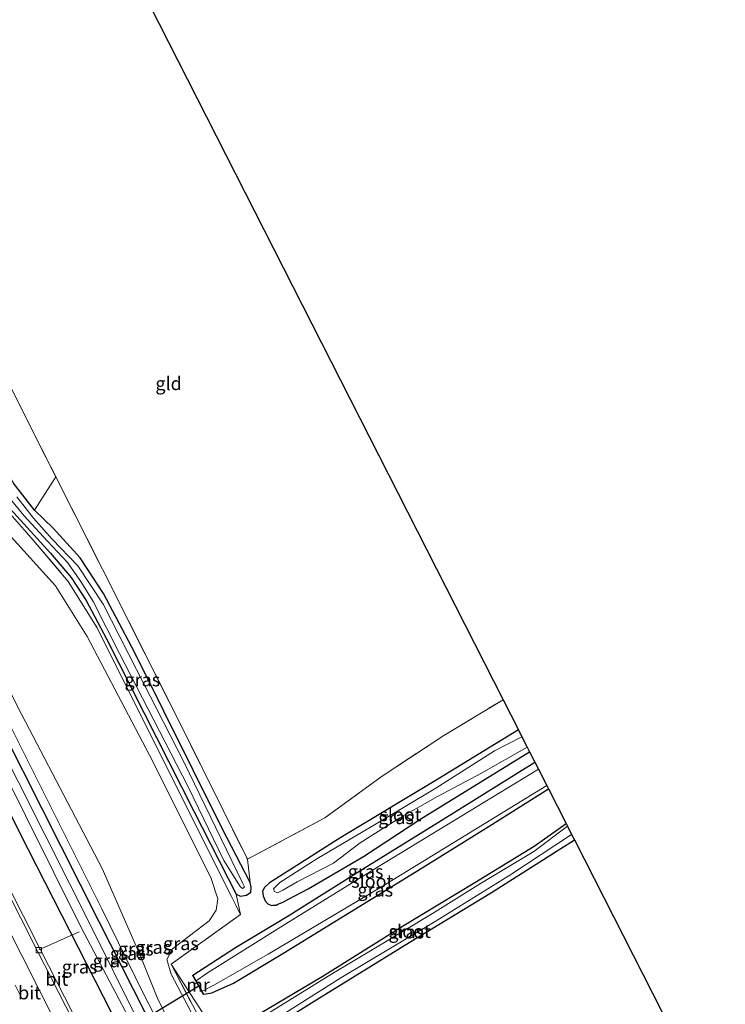
# Model space of a CAD drawing. Units: metres. Extents: x 189994 to 200000, y 406249 to 412503.
# Drawn here: x 191382 to 191516, y 407051 to 407238 of the extents above; entities that cross this region are included whole.
import ezdxf
from ezdxf.enums import TextEntityAlignment as Align

# ---------------------------------------------------------------- set-up
doc = ezdxf.new("R2010")
doc.units = ezdxf.units.M
doc.linetypes.add('IE-TERREINAFSCHEIDING', pattern=[10, 8, -2])
doc.linetypes.add('VW-3-9_STREEP', pattern=[12, 3, -9])
doc.layers.get('0').update_dxf_attribs({"lineweight": 25})
for name, color, linetype, lineweight in [('B-ME-AL-OVERIG-L-B1', 7, 'Continuous', 18), ('B-ME-GR-BOOM-GV-B6', 93, 'Continuous', 18), ('B-ME-GW-INSTEEKWATERGANG-L-B1', 10, 'Continuous', 25), ('B-ME-GW-KRUINLIJN-L-B1', 93, 'Continuous', 18), ('B-ME-GW-TEENLIJN-L-B1', 93, 'Continuous', 18), ('B-ME-IE-GRASLAND-GV-B6', 93, 'Continuous', 18), ('B-ME-IE-GRONDWERKLIJN-GROND_INGERICHT-GV-B6', 253, 'Continuous', 18), ('B-ME-IE-TERREINAFSCHEIDING-RASTERHEKWERK-L-B1', 8, 'IE-TERREINAFSCHEIDING', 18), ('B-ME-KG-KADASTRAAL-OPNAMEDTMGRENS-L-B1', 10, 'Continuous', 25), ('B-ME-KW-DUIKER-L-B1', 10, 'Continuous', 25), ('B-ME-MW-MUUR-GV-B6', 8, 'IE-TERREINAFSCHEIDING-KUNSTMATIG', 18), ('B-ME-OG-WATER-GV-B6', 153, 'Continuous', 18), ('B-ME-VH-VERH_SOORT-BITUMEN-GV-B6', 8, 'IE-TERREINAFSCHEIDING-NATUURLIJK-HOUTWAL', 18), ('B-ME-VV-KOLK-S-B1', 8, 'Continuous', 18), ('B-ME-VW-MARKERING-39STREEP-015-L-B1', 255, 'VW-3-9_STREEP', 18), ('B-ME-VW-MARKERING-STREEP-015-L-B1', 7, 'Continuous', 18)]:
    doc.layers.add(name, color=color, linetype=linetype, lineweight=lineweight)
doc.styles.add('NLCS-ISO', font='NLCS-ISO.TTF')
doc.linetypes.add('IE-TERREINAFSCHEIDING-KUNSTMATIG', pattern='A,4,[82,NLCS.SHX,S=0.75,R=90,X=0,Y=0],4,-2', length=10)
doc.linetypes.add('IE-TERREINAFSCHEIDING-NATUURLIJK-HOUTWAL', pattern='A,7,-1.5,[67,NLCS.SHX,S=0.75,R=45,X=0,Y=0],-1.5,7,-1.5,[70,NLCS.SHX,S=0.75,R=0,X=0,Y=0],-1.5', length=20)

# ---------------------------------------------------------------- blocks, each defined once
blk = doc.blocks.new('kolk')
blk.add_lwpolyline([(-0.5, -0.5), (0.5, -0.5), (0.5, 0.5), (-0.5, 0.5)], close=True)

msp = doc.modelspace()

# ---------------------------------------------------------------- linework, layer by layer
at = {"layer": 'B-ME-AL-OVERIG-L-B1'}
msp.add_line((191385.44, 407061.51, 14.22), (191393.1, 407064.93, 13.13), dxfattribs=at)
at = {"layer": 'B-ME-GR-BOOM-GV-B6'}
for points in [[(191332.18, 407237.83, 12.93), (191344.94, 407238.04, 13.07), (191354.62, 407218.79, 13.19), (191367.92, 407192.61, 13.16), (191383.26, 407161.97, 13.07), (191388.68, 407151.23, 13.09), (191384.62, 407144.94, 13.07), (191380.62, 407150.05, 13.09), (191375.41, 407158.74, 13.12), (191368.94, 407171.3, 13.13), (191354.63, 407198.17, 13.11), (191345.98, 407214.23, 13.02), (191339.41, 407225.48, 12.99), (191332.18, 407237.83, 12.93)], [(191417.99, 407047.32, 13.19), (191410.52, 407058.83, 13.51), (191423.71, 407068.22, 13.17), (191422.9, 407072.12, 13.15), (191423.7, 407071.72, 13.15), (191424.86, 407071.92, 13.15), (191425.66, 407072.5, 13.15), (191425.74, 407073.42, 13.13), (191425.53, 407074.29, 13.11), (191425, 407078.72, 13.08), (191439.68, 407086.55, 13.02), (191450.38, 407094.33, 12.97), (191462.25, 407102.21, 12.98), (191473.52, 407108.97, 12.97), (191476.41, 407103.29, 13.34), (191460.3, 407093.41, 13.33), (191442.72, 407082.82, 13.32), (191433.68, 407077.09, 13.37), (191429.23, 407074.27, 13.25), (191428.25, 407073.37, 13.16), (191427.86, 407072.68, 13.16), (191427.98, 407071.8, 13.16), (191428.38, 407070.86, 13.16), (191428.9, 407070.27, 13.21), (191429.57, 407069.97, 13.28), (191429.82, 407069.99, 13.35), (191430.44, 407070.04, 13.54), (191430.81, 407070.18, 13.57), (191431.63, 407070.52, 13.63), (191436.56, 407073.09, 13.7), (191447.01, 407079.25, 13.7), (191457.9, 407086.37, 13.7), (191478.55, 407099.08, 13.6), (191479.54, 407097.14, 13.51), (191476.68, 407095.37, 13.51), (191461.28, 407085.73, 13.43), (191446.86, 407076.84, 13.43), (191432.54, 407067.85, 13.4), (191422.78, 407062, 13.33), (191414.66, 407056.71, 13.28), (191414.57, 407056.66, 13.28), (191416.65, 407053.05, 13.26), (191416.74, 407053.1, 13.26), (191418.25, 407053.37, 13.39), (191422.38, 407055.19, 13.48), (191431.76, 407060.86, 13.64), (191444.39, 407068.64, 13.65), (191456.81, 407076.29, 13.65), (191470.86, 407084.96, 13.62), (191482.13, 407092.05, 13.6), (191485.47, 407085.48, 13.23), (191479.43, 407081.17, 13.16), (191468.14, 407074.31, 13.22), (191454.74, 407066.23, 13.25), (191439.2, 407056.49, 13.12), (191426.6, 407049, 13.23)], [(191427.76, 407045.6, 12.82), (191438.16, 407052.14, 12.82), (191455.7, 407062.9, 12.82), (191471.3, 407072.38, 12.87), (191487.05, 407082.38, 12.78), (191514.82, 407027.82, 13.06)]]:
    msp.add_polyline3d(points, dxfattribs=at)
at = {"layer": 'B-ME-GW-INSTEEKWATERGANG-L-B1'}
for points in [[(191490.82, 406885.13, 14.15), (191460.92, 406942.33, 14.23), (191429.46, 407002.69, 14.11), (191396.9, 407066.87, 14.13), (191367.95, 407124.12, 14.14), (191337.91, 407184.96, 14.14), (191312.27, 407235.94, 14.1)], [(191307.29, 407234.41, 14.02), (191326.38, 407194.99, 14.03), (191346.72, 407153.34, 14.12), (191364.62, 407118.31, 14.08), (191381.84, 407083.67, 14.13), (191402.36, 407043.4, 14.18), (191417.59, 407013.76, 14.22), (191435.27, 406979.09, 14.18), (191454.18, 406942.71, 14.25), (191476.91, 406899.88, 14.22), (191485.51, 406883.01, 14.15)], [(191378.25, 407147.13, 13.11), (191382.62, 407142.3, 13.1), (191387.68, 407136.78, 13.16), (191391.56, 407132.15, 13.17), (191394.44, 407127.81, 13.13), (191398.3, 407120.54, 13.11), (191414.82, 407087.85, 13.15), (191422.9, 407072.12, 13.15), (191423.7, 407071.72, 13.15), (191424.86, 407071.92, 13.15), (191425.66, 407072.5, 13.15), (191425.74, 407073.42, 13.13), (191425.53, 407074.29, 13.11), (191420.24, 407084.55, 13.12), (191403.63, 407117.84, 13.26), (191397.71, 407129.12, 13.26), (191393.3, 407135.85, 13.24), (191388.18, 407141.52, 13.2), (191384.62, 407144.94, 13.07), (191380.62, 407150.05, 13.09)], [(191476.41, 407103.29, 13.34), (191460.3, 407093.41, 13.33), (191442.72, 407082.82, 13.32), (191433.68, 407077.09, 13.37), (191429.23, 407074.27, 13.25), (191428.25, 407073.37, 13.16), (191427.86, 407072.68, 13.16), (191427.98, 407071.8, 13.16), (191428.38, 407070.86, 13.16), (191428.9, 407070.27, 13.21), (191429.57, 407069.97, 13.28), (191429.82, 407069.99, 13.35), (191430.44, 407070.04, 13.54), (191430.81, 407070.18, 13.57), (191431.63, 407070.52, 13.63), (191436.56, 407073.09, 13.7), (191447.01, 407079.25, 13.7), (191457.9, 407086.37, 13.7), (191478.55, 407099.08, 13.6)], [(191414.66, 407056.71, 13.28), (191422.78, 407062, 13.33), (191432.54, 407067.85, 13.4), (191446.86, 407076.84, 13.43), (191461.28, 407085.73, 13.43), (191476.68, 407095.37, 13.51), (191479.54, 407097.14, 13.51)], [(191416.74, 407053.1, 13.26), (191418.25, 407053.37, 13.39), (191422.38, 407055.19, 13.48), (191431.76, 407060.86, 13.64), (191444.39, 407068.64, 13.65), (191456.81, 407076.29, 13.65), (191470.86, 407084.96, 13.62), (191482.13, 407092.05, 13.6)], [(191423.25, 407046.34, 12.78), (191423.54, 407046.99, 13.14), (191426.6, 407049, 13.23), (191439.2, 407056.49, 13.12), (191454.74, 407066.23, 13.25), (191468.14, 407074.31, 13.22), (191479.43, 407081.17, 13.16), (191485.47, 407085.48, 13.23)], [(191423.25, 407046.34, 12.78), (191423.67, 407045.56, 12.78), (191424.3, 407044.65, 12.78), (191425.31, 407044.41, 12.82), (191427.76, 407045.6, 12.82), (191438.16, 407052.14, 12.82), (191455.7, 407062.9, 12.82), (191471.3, 407072.38, 12.87), (191487.05, 407082.38, 12.78)]]:
    msp.add_polyline3d(points, dxfattribs=at)
at = {"layer": 'B-ME-GW-KRUINLIJN-L-B1'}
for points in [[(191494.01, 406886.28, 15.01), (191470.05, 406931.36, 14.94), (191447.38, 406974.96, 14.97), (191424.53, 407019.46, 14.93), (191408.03, 407052.18, 14.93), (191404.79, 407060.22, 15.16), (191397.45, 407076.96, 15.19), (191382.25, 407106.13, 15.21), (191361.08, 407148.01, 15.12), (191341.14, 407188.36, 15.06), (191329.08, 407211.56, 15.04), (191315.85, 407237.78, 15.01)], [(191313.68, 407236.57, 15.18), (191338.02, 407188.38, 14.99), (191359.44, 407144.95, 15.12), (191376.88, 407110.17, 15.11), (191397.38, 407069.29, 15.13), (191405.32, 407053.22, 15.12), (191418.62, 407027.37, 15.07), (191438.72, 406987.97, 15.07), (191461.78, 406943.81, 15.03), (191482.93, 406903.5, 15.05), (191492.34, 406885.62, 15.01)]]:
    msp.add_polyline3d(points, dxfattribs=at)
at = {"layer": 'B-ME-GW-TEENLIJN-L-B1'}
msp.add_polyline3d([(191325.01, 407237.24, 13.11), (191341.4, 407210.6, 13.03), (191354.19, 407186.46, 13.06), (191366.22, 407163.26, 13.24), (191374.12, 407148.63, 13.33), (191380.2, 407139.87, 13.34), (191388.58, 407130.57, 13.33), (191394.64, 407120.95, 13.27), (191407.05, 407097.23, 13.27), (191418.16, 407075.09, 13.29), (191419.39, 407071.2, 13.34), (191419.07, 407069.03, 13.39), (191417.73, 407067.03, 13.4), (191410.78, 407061.75, 13.54), (191409.7, 407059.71, 13.56), (191410.56, 407056.95, 13.58), (191419.61, 407039.74, 13.39), (191439.94, 407000.76, 13.18), (191459.48, 406963.46, 13.16), (191473.77, 406935.78, 13.17), (191490.94, 406903.21, 13.19), (191498.45, 406888.22, 13.21)], dxfattribs=at)
at = {"layer": 'B-ME-IE-GRASLAND-GV-B6'}
for points in [[(191494.01, 406886.28, 15.01), (191492.34, 406885.62, 15.01), (191482.93, 406903.5, 15.05), (191461.78, 406943.81, 15.03), (191438.72, 406987.97, 15.07), (191418.62, 407027.37, 15.07), (191405.32, 407053.22, 15.12), (191397.38, 407069.29, 15.13), (191376.88, 407110.17, 15.11), (191359.44, 407144.95, 15.12), (191338.02, 407188.38, 14.99), (191313.68, 407236.57, 15.18), (191315.85, 407237.78, 15.01), (191329.08, 407211.56, 15.04), (191341.14, 407188.36, 15.06), (191361.08, 407148.01, 15.12), (191382.25, 407106.13, 15.21), (191397.45, 407076.96, 15.19), (191404.79, 407060.22, 15.16), (191408.03, 407052.18, 14.93), (191424.53, 407019.46, 14.93), (191447.38, 406974.96, 14.97), (191470.05, 406931.36, 14.94), (191494.01, 406886.28, 15.01)], [(191402.36, 407043.4, 14.18), (191381.84, 407083.67, 14.13), (191364.62, 407118.31, 14.08), (191346.72, 407153.34, 14.12), (191326.38, 407194.99, 14.03), (191307.29, 407234.41, 14.02), (191309.56, 407235.34, 12.82), (191327.59, 407198.12, 12.84), (191346.01, 407160.22, 12.85), (191361.41, 407129.66, 12.85), (191377.51, 407097.69, 12.85), (191393.57, 407065.67, 12.87), (191402.44, 407048.79, 12.99)], [(191403.13, 407050.31, 12.99), (191396.11, 407064.43, 12.92), (191371.88, 407112.57, 12.92), (191347.43, 407162.12, 12.91), (191325.55, 407205.72, 12.92), (191310.81, 407235.75, 12.82), (191312.27, 407235.94, 14.1), (191337.91, 407184.96, 14.14), (191367.95, 407124.12, 14.14), (191396.9, 407066.87, 14.13), (191429.46, 407002.69, 14.11)], [(191492.34, 406885.62, 15.01), (191490.82, 406885.13, 14.15), (191460.92, 406942.33, 14.23), (191429.46, 407002.69, 14.11), (191396.9, 407066.87, 14.13), (191367.95, 407124.12, 14.14), (191337.91, 407184.96, 14.14), (191312.27, 407235.94, 14.1), (191313.68, 407236.57, 15.18), (191338.02, 407188.38, 14.99), (191359.44, 407144.95, 15.12), (191376.88, 407110.17, 15.11), (191397.38, 407069.29, 15.13), (191405.32, 407053.22, 15.12), (191418.62, 407027.37, 15.07), (191438.72, 406987.97, 15.07), (191461.78, 406943.81, 15.03), (191482.93, 406903.5, 15.05), (191492.34, 406885.62, 15.01)], [(191485.51, 406883.01, 14.15), (191478.71, 406882.19, 14.47), (191454.36, 406928.67, 14.48), (191431.29, 406972.75, 14.47), (191408.53, 407016.98, 14.5), (191385.75, 407061.55, 14.44), (191363.31, 407105.88, 14.39), (191341.15, 407150.31, 14.36), (191318.83, 407195.33, 14.3), (191301.4, 407230.95, 14.43), (191300.86, 407230.68, 14.43), (191307.29, 407234.41, 14.02), (191326.38, 407194.99, 14.03), (191346.72, 407153.34, 14.12), (191364.62, 407118.31, 14.08), (191381.84, 407083.67, 14.13), (191402.36, 407043.4, 14.18), (191417.59, 407013.76, 14.22), (191435.27, 406979.09, 14.18), (191454.18, 406942.71, 14.25), (191476.91, 406899.88, 14.22), (191485.51, 406883.01, 14.15)], [(191425, 407078.72, 13.08), (191425.53, 407074.29, 13.11), (191420.24, 407084.55, 13.12), (191403.63, 407117.84, 13.26), (191397.71, 407129.12, 13.26), (191393.3, 407135.85, 13.24), (191388.18, 407141.52, 13.2), (191384.62, 407144.94, 13.07), (191388.68, 407151.23, 13.09), (191397.52, 407133.71, 13.12), (191412.5, 407103.93, 13.15), (191420.44, 407088.01, 13.15), (191425, 407078.72, 13.08)], [(191377.68, 407149.83, 12.34), (191382.58, 407143.92, 12.34), (191387.12, 407139.07, 12.34), (191390.91, 407134.99, 12.34), (191393.44, 407131.41, 12.34), (191395.78, 407127.58, 12.34), (191400.75, 407117.73, 12.34), (191413.8, 407092.42, 12.34), (191420.54, 407078.51, 12.34), (191423.63, 407073.57, 12.34), (191424.08, 407073.18, 12.34), (191424.4, 407073.36, 12.34), (191424.37, 407073.64, 12.34), (191424.08, 407074.27, 12.34), (191412.96, 407097.18, 12.34), (191403.99, 407114.69, 12.34), (191397.68, 407127.08, 12.34), (191392.83, 407134.33, 12.34), (191387.98, 407139.45, 12.34), (191384.43, 407143.38, 12.34), (191381.24, 407147.46, 12.34)], [(191380.62, 407150.05, 13.09), (191384.62, 407144.94, 13.07), (191388.18, 407141.52, 13.2), (191393.3, 407135.85, 13.24), (191397.71, 407129.12, 13.26), (191403.63, 407117.84, 13.26), (191420.24, 407084.55, 13.12), (191425.53, 407074.29, 13.11), (191425.74, 407073.42, 13.13), (191425.66, 407072.5, 13.15), (191424.86, 407071.92, 13.15), (191423.7, 407071.72, 13.15), (191422.9, 407072.12, 13.15), (191414.82, 407087.85, 13.15), (191398.3, 407120.54, 13.11), (191394.44, 407127.81, 13.13), (191391.56, 407132.15, 13.17), (191387.68, 407136.78, 13.16), (191382.62, 407142.3, 13.1), (191378.25, 407147.13, 13.11)], [(191424.53, 407019.46, 14.93), (191408.03, 407052.18, 14.93), (191404.79, 407060.22, 15.16), (191397.45, 407076.96, 15.19), (191382.25, 407106.13, 15.21), (191361.08, 407148.01, 15.12)], [(191376.43, 407148.24, 13.27), (191384.44, 407139.17, 13.22), (191391.04, 407131.42, 13.21), (191396.5, 407122.58, 13.21), (191405.45, 407104.72, 13.22), (191418.36, 407078.88, 13.2), (191423.71, 407068.22, 13.17), (191410.52, 407058.83, 13.51), (191419.26, 407042.17, 13.23)], [(191378.25, 407147.13, 13.11), (191382.62, 407142.3, 13.1), (191387.68, 407136.78, 13.16), (191391.56, 407132.15, 13.17), (191394.44, 407127.81, 13.13), (191398.3, 407120.54, 13.11), (191414.82, 407087.85, 13.15), (191422.9, 407072.12, 13.15), (191423.71, 407068.22, 13.17), (191418.36, 407078.88, 13.2), (191405.45, 407104.72, 13.22), (191396.5, 407122.58, 13.21), (191391.04, 407131.42, 13.21), (191384.44, 407139.17, 13.22), (191376.43, 407148.24, 13.27)], [(191419.61, 407039.74, 13.39), (191410.56, 407056.95, 13.58), (191409.7, 407059.71, 13.56), (191410.78, 407061.75, 13.54), (191417.73, 407067.03, 13.4), (191419.07, 407069.03, 13.39), (191419.39, 407071.2, 13.34), (191418.16, 407075.09, 13.29), (191407.05, 407097.23, 13.27), (191394.64, 407120.95, 13.27), (191388.58, 407130.57, 13.33), (191380.2, 407139.87, 13.34)], [(191380.2, 407139.87, 13.34), (191388.58, 407130.57, 13.33), (191394.64, 407120.95, 13.27), (191407.05, 407097.23, 13.27), (191418.16, 407075.09, 13.29), (191419.39, 407071.2, 13.34), (191419.07, 407069.03, 13.39), (191417.73, 407067.03, 13.4), (191410.78, 407061.75, 13.54), (191409.7, 407059.71, 13.56), (191410.56, 407056.95, 13.58), (191419.61, 407039.74, 13.39)], [(191476.41, 407103.29, 13.34), (191477.09, 407101.96, 12.77), (191471.91, 407099.27, 12.77), (191460.73, 407092.2, 12.77), (191449.43, 407085.46, 12.78), (191438.17, 407078.79, 12.81), (191431.14, 407074.31, 12.81), (191429.95, 407073.13, 12.81), (191430.18, 407072.59, 12.81), (191430.69, 407072.36, 12.81), (191431.75, 407072.87, 12.81), (191434.48, 407074.41, 12.86), (191441.36, 407078, 12.87), (191446.41, 407081.8, 12.83), (191453.94, 407086.58, 12.83), (191461.08, 407090.63, 12.9), (191469.45, 407095.02, 12.81), (191478.1, 407099.96, 12.74), (191478.55, 407099.08, 13.6), (191457.9, 407086.37, 13.7), (191447.01, 407079.25, 13.7), (191436.56, 407073.09, 13.7), (191431.63, 407070.52, 13.63), (191430.81, 407070.18, 13.57), (191430.44, 407070.04, 13.54), (191429.82, 407069.99, 13.35), (191429.57, 407069.97, 13.28), (191428.9, 407070.27, 13.21), (191428.38, 407070.86, 13.16), (191427.98, 407071.8, 13.16), (191427.86, 407072.68, 13.16), (191428.25, 407073.37, 13.16), (191429.23, 407074.27, 13.25), (191433.68, 407077.09, 13.37), (191442.72, 407082.82, 13.32), (191460.3, 407093.41, 13.33), (191476.41, 407103.29, 13.34)], [(191479.54, 407097.14, 13.51), (191480.22, 407095.79, 12.37), (191449.68, 407077.24, 12.37), (191432.29, 407066.49, 12.37), (191417.22, 407057.08, 12.37), (191415.28, 407055.64, 12.37), (191414.66, 407056.71, 13.28), (191422.78, 407062, 13.33), (191432.54, 407067.85, 13.4), (191446.86, 407076.84, 13.43), (191461.28, 407085.73, 13.43), (191476.68, 407095.37, 13.51), (191479.54, 407097.14, 13.51)], [(191481.81, 407092.68, 12.37), (191482.13, 407092.05, 13.6), (191470.86, 407084.96, 13.62), (191456.81, 407076.29, 13.65), (191444.39, 407068.64, 13.65), (191431.76, 407060.86, 13.64), (191422.38, 407055.19, 13.48), (191418.25, 407053.37, 13.39), (191416.74, 407053.1, 13.26), (191416.41, 407053.67, 12.37), (191418.62, 407054.82, 12.37), (191428.92, 407060.73, 12.37), (191450.47, 407073.48, 12.37), (191481.81, 407092.68, 12.37)], [(191426.6, 407049, 13.23), (191439.2, 407056.49, 13.12), (191454.74, 407066.23, 13.25), (191468.14, 407074.31, 13.22), (191479.43, 407081.17, 13.16), (191485.47, 407085.48, 13.23)], [(191485.47, 407085.48, 13.23), (191485.73, 407084.98, 12.42), (191479.37, 407080.18, 12.45), (191469.23, 407074.11, 12.54), (191460.13, 407068.42, 12.54), (191449.28, 407061.91, 12.53), (191441.15, 407057.08, 12.49), (191428.21, 407049.03, 12.61)], [(191430.51, 407048.54, 12.58), (191442.74, 407056.24, 12.58), (191460.66, 407066.91, 12.67), (191474.79, 407075.7, 12.56), (191486.51, 407083.44, 12.47), (191487.05, 407082.38, 12.78), (191471.3, 407072.38, 12.87), (191455.7, 407062.9, 12.82), (191438.16, 407052.14, 12.82), (191427.76, 407045.6, 12.82)], [(191500.48, 406888.96, 12.95), (191499.79, 406888.22, 13.11), (191490.88, 406906.05, 13.09), (191475.89, 406934.77, 13.11), (191459.49, 406965.97, 13.06), (191442.11, 406998.9, 13.17), (191428.78, 407024.23, 13.07), (191419.26, 407042.17, 13.23), (191410.52, 407058.83, 13.51), (191417.99, 407047.32, 13.19), (191418.13, 407046.37, 13.18), (191423.56, 407035.68, 12.99), (191430.86, 407021.75, 12.97), (191442.83, 406999.45, 13), (191456.6, 406973.26, 13), (191470.87, 406945.89, 12.96), (191484.21, 406920.87, 12.94), (191500.48, 406888.96, 12.95)]]:
    msp.add_polyline3d(points, dxfattribs=at)
at = {"layer": 'B-ME-IE-GRONDWERKLIJN-GROND_INGERICHT-GV-B6'}
msp.add_polyline3d([(191344.94, 407238.04, 13.07), (191400.91, 407251.64, 12.94), (191473.52, 407108.97, 12.97), (191462.25, 407102.21, 12.98), (191450.38, 407094.33, 12.97), (191439.68, 407086.55, 13.02), (191425, 407078.72, 13.08), (191420.44, 407088.01, 13.15), (191412.5, 407103.93, 13.15), (191397.52, 407133.71, 13.12), (191388.68, 407151.23, 13.09), (191383.26, 407161.97, 13.07), (191367.92, 407192.61, 13.16), (191354.62, 407218.79, 13.19), (191344.94, 407238.04, 13.07)], dxfattribs=at)
at = {"layer": 'B-ME-IE-TERREINAFSCHEIDING-RASTERHEKWERK-L-B1'}
for points in [[(191327.32, 407237.09, 13.06), (191337.2, 407221.29, 12.99), (191347.51, 407203.08, 13.02), (191356.76, 407185.89, 13.08), (191370.95, 407158.62, 13.15), (191376.43, 407148.24, 13.27), (191384.44, 407139.17, 13.22), (191391.04, 407131.42, 13.21), (191396.5, 407122.58, 13.21), (191405.45, 407104.72, 13.22), (191418.36, 407078.88, 13.2), (191423.71, 407068.22, 13.17), (191410.52, 407058.83, 13.51), (191419.26, 407042.17, 13.23), (191428.78, 407024.23, 13.07), (191442.11, 406998.9, 13.17), (191459.49, 406965.97, 13.06), (191475.89, 406934.77, 13.11), (191490.88, 406906.05, 13.09), (191499.79, 406888.22, 13.11)], [(191344.94, 407238.04, 13.07), (191354.62, 407218.79, 13.19), (191367.92, 407192.61, 13.16), (191383.26, 407161.97, 13.07), (191388.68, 407151.23, 13.09), (191397.52, 407133.71, 13.12), (191412.5, 407103.93, 13.15), (191420.44, 407088.01, 13.15), (191425, 407078.72, 13.08), (191439.68, 407086.55, 13.02), (191450.38, 407094.33, 12.97), (191462.25, 407102.21, 12.98), (191473.52, 407108.97, 12.97)]]:
    msp.add_polyline3d(points, dxfattribs=at)
at = {"layer": 'B-ME-KG-KADASTRAAL-OPNAMEDTMGRENS-L-B1'}
msp.add_polyline3d([(191400.91, 407251.64, 12.94), (191473.52, 407108.97, 12.97), (191476.41, 407103.29, 13.34), (191477.09, 407101.96, 12.77), (191478.1, 407099.96, 12.74), (191478.55, 407099.08, 13.6), (191479.54, 407097.14, 13.51), (191480.22, 407095.79, 12.37), (191481.81, 407092.68, 12.37), (191482.13, 407092.05, 13.6), (191485.47, 407085.48, 13.23), (191485.73, 407084.98, 12.42), (191486.51, 407083.44, 12.47), (191487.05, 407082.38, 12.78), (191514.82, 407027.82, 13.06), (191498.16, 407020.46, 13.07), (191568.93, 406910.1, 13.16)], dxfattribs=at)
at = {"layer": 'B-ME-KW-DUIKER-L-B1'}
msp.add_line((191415.82, 407054.65, 13.02), (191351.66, 407015.85, 12.97), dxfattribs=at)
at = {"layer": 'B-ME-MW-MUUR-GV-B6'}
msp.add_polyline3d([(191416.74, 407053.1, 13.26), (191416.65, 407053.05, 13.26), (191414.57, 407056.66, 13.28), (191414.66, 407056.71, 13.28), (191415.28, 407055.64, 12.37), (191416.41, 407053.67, 12.37), (191416.74, 407053.1, 13.26)], dxfattribs=at)
at = {"layer": 'B-ME-OG-WATER-GV-B6'}
for points in [[(191309.56, 407235.34, 12.82), (191310.81, 407235.75, 12.82), (191325.55, 407205.72, 12.92), (191347.43, 407162.12, 12.91), (191371.88, 407112.57, 12.92), (191396.11, 407064.43, 12.92), (191403.13, 407050.31, 12.99), (191404.85, 407047.03, 13.19), (191408.75, 407040.63, 13.2), (191408.85, 407040.19, 13.21), (191407.94, 407039.71, 13.21), (191407.1, 407039.4, 13.21), (191406.58, 407039.65, 13.21), (191403.49, 407046.25, 13.16), (191402.44, 407048.79, 12.99), (191393.57, 407065.67, 12.87), (191377.51, 407097.69, 12.85), (191361.41, 407129.66, 12.85), (191346.01, 407160.22, 12.85), (191327.59, 407198.12, 12.84), (191309.56, 407235.34, 12.82)], [(191381.24, 407147.46, 12.34), (191384.43, 407143.38, 12.34), (191387.98, 407139.45, 12.34), (191392.83, 407134.33, 12.34), (191397.68, 407127.08, 12.34), (191403.99, 407114.69, 12.34), (191412.96, 407097.18, 12.34), (191424.08, 407074.27, 12.34), (191424.37, 407073.64, 12.34), (191424.4, 407073.36, 12.34), (191424.08, 407073.18, 12.34), (191423.63, 407073.57, 12.34), (191420.54, 407078.51, 12.34), (191413.8, 407092.42, 12.34), (191400.75, 407117.73, 12.34), (191395.78, 407127.58, 12.34), (191393.44, 407131.41, 12.34), (191390.91, 407134.99, 12.34), (191387.12, 407139.07, 12.34), (191382.58, 407143.92, 12.34), (191377.68, 407149.83, 12.34)], [(191477.09, 407101.96, 12.77), (191478.1, 407099.96, 12.74), (191469.45, 407095.02, 12.81), (191461.08, 407090.63, 12.9), (191453.94, 407086.58, 12.83), (191446.41, 407081.8, 12.83), (191441.36, 407078, 12.87), (191434.48, 407074.41, 12.86), (191431.75, 407072.87, 12.81), (191430.69, 407072.36, 12.81), (191430.18, 407072.59, 12.81), (191429.95, 407073.13, 12.81), (191431.14, 407074.31, 12.81), (191438.17, 407078.79, 12.81), (191449.43, 407085.46, 12.78), (191460.73, 407092.2, 12.77), (191471.91, 407099.27, 12.77), (191477.09, 407101.96, 12.77)], [(191480.22, 407095.79, 12.37), (191481.81, 407092.68, 12.37), (191450.47, 407073.48, 12.37), (191428.92, 407060.73, 12.37), (191418.62, 407054.82, 12.37), (191416.41, 407053.67, 12.37), (191415.28, 407055.64, 12.37), (191417.22, 407057.08, 12.37), (191432.29, 407066.49, 12.37), (191449.68, 407077.24, 12.37), (191480.22, 407095.79, 12.37)], [(191485.73, 407084.98, 12.42), (191486.51, 407083.44, 12.47), (191474.79, 407075.7, 12.56), (191460.66, 407066.91, 12.67), (191442.74, 407056.24, 12.58), (191430.51, 407048.54, 12.58), (191426.5, 407046.06, 12.62), (191425.68, 407045.74, 12.61), (191425.05, 407045.9, 12.61), (191424.77, 407046.36, 12.61), (191424.7, 407046.7, 12.61), (191428.21, 407049.03, 12.61), (191441.15, 407057.08, 12.49), (191449.28, 407061.91, 12.53), (191460.13, 407068.42, 12.54), (191469.23, 407074.11, 12.54), (191479.37, 407080.18, 12.45), (191485.73, 407084.98, 12.42)]]:
    msp.add_polyline3d(points, dxfattribs=at)
at = {"layer": 'B-ME-VH-VERH_SOORT-BITUMEN-GV-B6'}
for points in [[(191467.94, 406877.61, 14.72), (191454.66, 406902.79, 14.74), (191430.37, 406949.03, 14.74), (191407.08, 406994.27, 14.75), (191384.27, 407038.77, 14.76), (191361.51, 407083.62, 14.74), (191339.06, 407128.28, 14.67), (191316.79, 407173.18, 14.6), (191292.07, 407223.45, 14.67), (191292.79, 407223.77, 14.68), (191296.8, 407223.71, 14.64), (191297.8, 407229.8, 14.53), (191300.86, 407230.68, 14.43), (191318.3, 407195.06, 14.3), (191340.61, 407150.04, 14.36), (191362.77, 407105.61, 14.39), (191385.22, 407061.27, 14.44), (191408, 407016.71, 14.5), (191430.76, 406972.47, 14.47), (191453.83, 406928.39, 14.48), (191478.18, 406881.91, 14.47)], [(191478.71, 406882.19, 14.47), (191478.18, 406881.91, 14.47), (191453.83, 406928.39, 14.48), (191430.76, 406972.47, 14.47), (191408, 407016.71, 14.5), (191385.22, 407061.27, 14.44), (191362.77, 407105.61, 14.39), (191340.61, 407150.04, 14.36), (191318.3, 407195.06, 14.3), (191300.86, 407230.68, 14.43), (191301.4, 407230.95, 14.43), (191318.83, 407195.33, 14.3), (191341.15, 407150.31, 14.36), (191363.31, 407105.88, 14.39), (191385.75, 407061.55, 14.44), (191408.53, 407016.98, 14.5), (191431.29, 406972.75, 14.47), (191454.36, 406928.67, 14.48), (191478.71, 406882.19, 14.47)]]:
    msp.add_polyline3d(points, dxfattribs=at)
at = {"layer": 'B-ME-VW-MARKERING-39STREEP-015-L-B1'}
msp.add_polyline3d([(191472.96, 406877.38, 14.67), (191441.18, 406937.95, 14.66), (191409.57, 406998.73, 14.66), (191378.43, 407059.77, 14.66), (191347.54, 407121.06, 14.7), (191322.07, 407172.39, 14.55), (191296.8, 407223.71, 14.64)], dxfattribs=at)
at = {"layer": 'B-ME-VW-MARKERING-STREEP-015-L-B1'}
msp.add_polyline3d([(191475.44, 406880.37, 14.59), (191450.17, 406928.48, 14.58), (191425.5, 406975.73, 14.55), (191392.24, 407040.65, 14.58), (191358.55, 407107.16, 14.6), (191331.46, 407161.54, 14.58), (191309.84, 407205.32, 14.54), (191297.8, 407229.8, 14.53)], dxfattribs=at)

# ---------------------------------------------------------------- block references
at = {"layer": 'B-ME-VV-KOLK-S-B1', "rotation": 90}
msp.add_blockref('kolk', (191385.44, 407061.46, 14.47), dxfattribs=at)

# ---------------------------------------------------------------- texts
at = {"layer": 'B-ME-IE-GRASLAND-GV-B6', "ltscale": 0.2, "style": 'NLCS-ISO'}
for p in [(191405.08, 407112.76), (191453.21, 407086.63), (191447.44, 407076.39), (191449.27, 407072.89), (191455.15, 407064.94), (191412.4, 407062.73), (191402.31, 407060.85), (191403.84, 407061.7), (191407.15, 407062.03), (191399.06, 407059.47), (191393.18, 407058.3)]:
    msp.add_text('gras', height=2.5, dxfattribs=at).set_placement(p, align=Align.MIDDLE_CENTER)
at = {"layer": 'B-ME-IE-GRONDWERKLIJN-GROND_INGERICHT-GV-B6', "ltscale": 0.2, "style": 'NLCS-ISO'}
msp.add_text('gld', height=2.5, dxfattribs=at).set_placement((191410.06, 407168.94), align=Align.MIDDLE_CENTER)
at = {"layer": 'B-ME-MW-MUUR-GV-B6', "ltscale": 0.2, "style": 'NLCS-ISO'}
msp.add_text('mr', height=2.5, dxfattribs=at).set_placement((191415.65, 407054.88), align=Align.MIDDLE_CENTER)
at = {"layer": 'B-ME-OG-WATER-GV-B6', "ltscale": 0.2, "style": 'NLCS-ISO'}
for p in [(191454.05, 407087.18), (191448.7, 407074.57), (191455.82, 407065.04)]:
    msp.add_text('sloot', height=2.5, dxfattribs=at).set_placement(p, align=Align.MIDDLE_CENTER)
at = {"layer": 'B-ME-VH-VERH_SOORT-BITUMEN-GV-B6', "ltscale": 0.2, "style": 'NLCS-ISO'}
for p in [(191388.87, 407055.97), (191383.68, 407053.4)]:
    msp.add_text('bit', height=2.5, dxfattribs=at).set_placement(p, align=Align.MIDDLE_CENTER)

doc.saveas('drawing.dxf')
